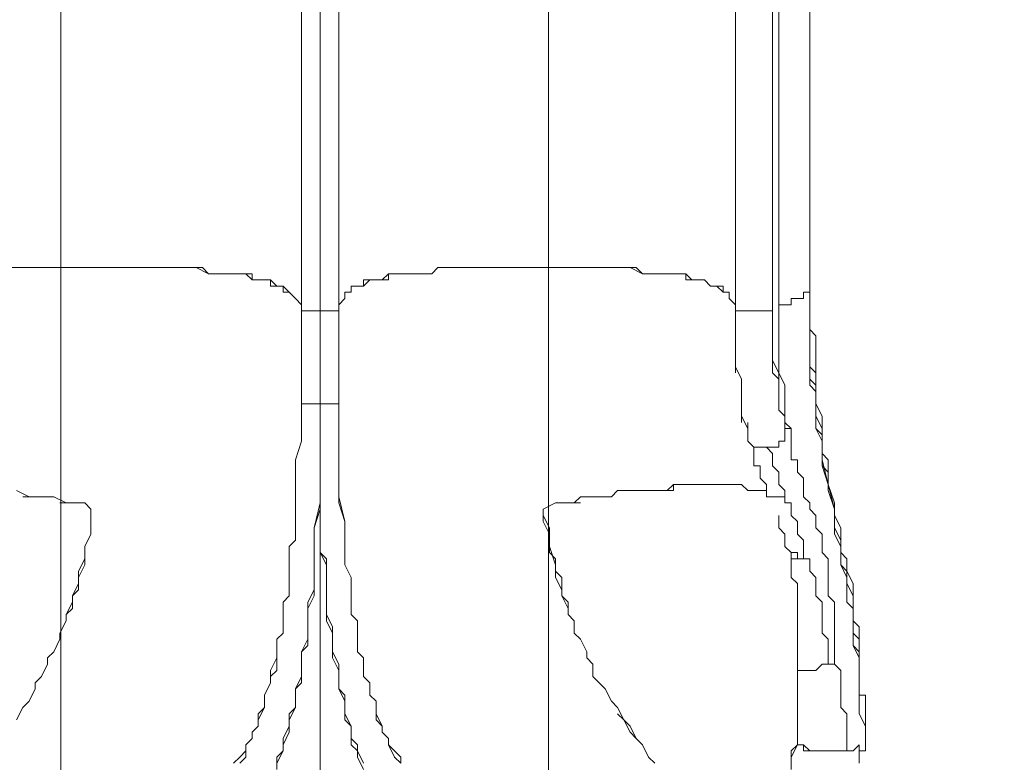
# Model space of a CAD drawing. Units: millimetres. Extents: x -3665 to 11638, y -10984 to 794.
# Drawn here: x 2002 to 3011, y -8716 to -7955 of the extents above; entities that cross this region are included whole.
import ezdxf

# ---------------------------------------------------------------- set-up
doc = ezdxf.new("R2010")
doc.units = ezdxf.units.MM
doc.header["$MEASUREMENT"] = 0
doc.layers.add('Layer 6', color=7, linetype='Continuous', lineweight=0)

# ---------------------------------------------------------------- blocks, each defined once
blk = doc.blocks.new('Block_7')
at = {"layer": 'Layer 6', "color": 253, "lineweight": 9}
for p, q in [((2044.4, -4707.5), (2044.4, -9722.8)), ((2544.4, -9722.8), (2544.4, -6903.3))]:
    blk.add_line(p, q, dxfattribs=at)

msp = doc.modelspace()

# ---------------------------------------------------------------- linework, layer by layer
at = {"layer": 'Layer 6', "color": 7, "lineweight": 9}
for p, q in [((2812, -7846.8), (2812, -8227.8)), ((2291.3, -7891.2), (2291.3, -8253.2)), ((2291.3, -7891.2), (2291.3, -8253.2)), ((2329.4, -7891.2), (2329.4, -8253.2)), ((2329.4, -7891.2), (2329.4, -8253.2)), ((2735.8, -7891.2), (2735.8, -8253.2)), ((2735.8, -7891.2), (2735.8, -8253.2)), ((2310.3, -7903.9), (2310.3, -8253.2)), ((2310.3, -7903.9), (2310.3, -8253.2)), ((2812, -7961.1), (2812, -7980.1)), ((2812, -7961.1), (2812, -7961.1)), ((2812, -7980.1), (2812, -7980.1)), ((2812, -7992.8), (2812, -8011.9)), ((2812, -8043.6), (2812, -8043.6)), ((2812, -8088.1), (2812, -8088.1)), ((2812, -8119.8), (2812, -8119.8)), ((2037.3, -8208.7), (2037.3, -8208.7)), ((2583.4, -8208.7), (2583.4, -8208.7)), ((2735.8, -8208.7), (2735.8, -8208.7)), ((2773.9, -8215.1), (2773.9, -8215.1)), ((2812, -8234.1), (2812, -8234.1)), ((2812, -8234.1), (2812, -8234.1)), ((2812, -8234.1), (2812, -8234.1)), ((2310.3, -8253.2), (2310.3, -8348.4)), ((2310.3, -8253.2), (2310.3, -8348.4)), ((2735.8, -8253.2), (2735.8, -8253.2)), ((2767.5, -8253.2), (2767.5, -8253.2)), ((2773.9, -8246.8), (2773.9, -8246.8)), ((2780.2, -8246.8), (2780.2, -8246.8)), ((2780.2, -8246.8), (2780.2, -8246.8)), ((2735.8, -8278.6), (2735.8, -8284.9)), ((2735.8, -8291.3), (2735.8, -8297.6)), ((2735.8, -8310.3), (2735.8, -8316.7)), ((2310.3, -8348.4), (2310.3, -8843.7)), ((2310.3, -8348.4), (2310.3, -8843.7)), ((2786.6, -8373.8), (2786.6, -8373.8)), ((2786.6, -8380.2), (2786.6, -8380.2)), ((2748.5, -8386.5), (2748.5, -8386.5)), ((2754.8, -8392.9), (2754.8, -8392.9)), ((2767.5, -8392.9), (2761.2, -8392.9)), ((2767.5, -8392.9), (2767.5, -8392.9)), ((2729.4, -8431), (2729.4, -8431)), ((2615.1, -8437.3), (2627.8, -8437.3)), ((2615.1, -8437.3), (2615.1, -8437.3)), ((2634.2, -8437.3), (2634.2, -8437.3)), ((2767.5, -8437.3), (2767.5, -8443.7)), ((2773.9, -8443.7), (2773.9, -8443.7)), ((2792.9, -8500.8), (2792.9, -8500.8)), ((2304, -8545.3), (2304, -8545.3)), ((2856.4, -8583.4), (2856.4, -8589.7)), ((2265.9, -8596.1), (2265.9, -8596.1)), ((2037.3, -8602.4), (2037.3, -8602.4)), ((2583.4, -8602.4), (2583.4, -8608.8)), ((2583.4, -8602.4), (2583.4, -8602.4)), ((2862.8, -8602.4), (2862.8, -8602.4)), ((2030.9, -8608.8), (2030.9, -8608.8)), ((2583.4, -8608.8), (2583.4, -8608.8)), ((2831, -8615.1), (2831, -8615.1)), ((2837.4, -8615.1), (2837.4, -8615.1)), ((2799.3, -8621.5), (2799.3, -8621.5)), ((2024.6, -8627.8), (2024.6, -8627.8)), ((2596.1, -8634.2), (2596.1, -8634.2)), ((2862.8, -8627.8), (2862.8, -8627.8)), ((2862.8, -8627.8), (2862.8, -8627.8)), ((2018.2, -8640.5), (2018.2, -8640.5)), ((2602.4, -8640.5), (2602.4, -8640.5)), ((2335.7, -8653.2), (2335.7, -8653.2)), ((2005.5, -8659.6), (2005.5, -8659.6)), ((2284.9, -8659.6), (2284.9, -8659.6)), ((2615.1, -8659.6), (2615.1, -8659.6)), ((2246.8, -8678.6), (2246.8, -8678.6)), ((2373.8, -8678.6), (2373.8, -8678.6)), ((2862.8, -8697.7), (2862.8, -8704)), ((2850.1, -8704), (2850.1, -8704))]:
    msp.add_line(p, q, dxfattribs=at)
for points in [[(2812, -8132.5), (2812, -8113.5), (2812, -8094.4), (2812, -8075.4), (2812, -8056.3), (2812, -8043.6), (2812, -8024.6), (2812, -8005.5), (2812, -7986.5), (2812, -7967.4), (2812, -7948.4), (2812, -7935.7), (2812, -7916.6), (2812, -7910.3), (2812, -7897.6), (2812, -7878.5), (2812, -7865.8), (2812, -7846.8)], [(2773.9, -8246.8), (2773.9, -8253.2), (2773.9, -7891.2), (2773.9, -8253.2)], [(2773.9, -7948.4), (2773.9, -7961.1), (2773.9, -7973.8), (2773.9, -7980.1), (2773.9, -7992.8), (2773.9, -8005.5), (2773.9, -8018.2), (2773.9, -8024.6), (2773.9, -8037.3), (2773.9, -8050), (2773.9, -8062.7), (2773.9, -8075.4), (2773.9, -8081.7), (2773.9, -8094.4), (2773.9, -8107.1), (2773.9, -8119.8), (2773.9, -8132.5), (2773.9, -8145.2), (2773.9, -8151.6), (2773.9, -8164.3), (2773.9, -8177), (2773.9, -8189.7), (2773.9, -8202.4), (2773.9, -8215.1), (2773.9, -8227.8), (2773.9, -8246.8), (2773.9, -8227.8), (2773.9, -8215.1), (2773.9, -8202.4), (2773.9, -8189.7), (2773.9, -8177), (2773.9, -8164.3), (2773.9, -8151.6), (2773.9, -8145.2), (2773.9, -8132.5), (2773.9, -8119.8), (2773.9, -8107.1), (2773.9, -8094.4), (2773.9, -8081.7), (2773.9, -8075.4), (2773.9, -8062.7), (2773.9, -8050), (2773.9, -8037.3), (2773.9, -8024.6), (2773.9, -8018.2), (2773.9, -8005.5), (2773.9, -7992.8), (2773.9, -7980.1), (2773.9, -7973.8), (2773.9, -7961.1), (2773.9, -7948.4)], [(2780.2, -7942), (2780.2, -7954.7), (2780.2, -7967.4), (2780.2, -7980.1), (2780.2, -7986.5), (2780.2, -7999.2), (2780.2, -8011.9), (2780.2, -8024.6), (2780.2, -8030.9), (2780.2, -8043.6), (2780.2, -8056.3), (2780.2, -8069), (2780.2, -8081.7), (2780.2, -8088.1), (2780.2, -8100.8), (2780.2, -8113.5), (2780.2, -8126.2), (2780.2, -8138.9), (2780.2, -8151.6), (2780.2, -8164.3), (2780.2, -8177), (2780.2, -8183.3), (2780.2, -8196), (2780.2, -8208.7), (2780.2, -8221.4), (2780.2, -8246.8)], [(2780.2, -8246.8), (2780.2, -8221.4), (2780.2, -8208.7), (2780.2, -8196), (2780.2, -8183.3), (2780.2, -8177), (2780.2, -8164.3), (2780.2, -8151.6), (2780.2, -8138.9), (2780.2, -8126.2), (2780.2, -8113.5), (2780.2, -8100.8), (2780.2, -8088.1), (2780.2, -8081.7), (2780.2, -8069), (2780.2, -8056.3), (2780.2, -8043.6), (2780.2, -8030.9), (2780.2, -8024.6), (2780.2, -8011.9), (2780.2, -7999.2), (2780.2, -7986.5), (2780.2, -7980.1), (2780.2, -7967.4), (2780.2, -7954.7), (2780.2, -7942)], [(2812, -7942), (2812, -7954.7), (2812, -7967.4), (2812, -7980.1), (2812, -7999.2), (2812, -8011.9), (2812, -8024.6), (2812, -8037.3), (2812, -8056.3), (2812, -8069)], [(2812, -7961.1), (2812, -7948.4)], [(2812, -8030.9), (2812, -8018.2), (2812, -8005.5), (2812, -7992.8), (2812, -7980.1)], [(2812, -8030.9), (2812, -8050), (2812, -8069), (2812, -8088.1), (2812, -8107.1)], [(2812, -8119.8), (2812, -8100.8), (2812, -8081.7), (2812, -8062.7), (2812, -8043.6)], [(2812, -8088.1), (2812, -8107.1), (2812, -8126.2), (2812, -8138.9), (2812, -8157.9), (2812, -8177), (2812, -8196), (2812, -8215.1), (2812, -8234.1)], [(2812, -8119.8), (2812, -8132.5), (2812, -8145.2), (2812, -8151.6), (2812, -8164.3)], [(2812, -8234.1), (2812, -8221.4), (2812, -8202.4), (2812, -8189.7), (2812, -8177), (2812, -8164.3), (2812, -8151.6), (2812, -8138.9), (2812, -8126.2)], [(2812, -8183.3), (2812, -8196), (2812, -8215.1)], [(2221.4, -8716.7), (2227.8, -8710.4), (2234.1, -8704), (2234.1, -8697.7), (2240.5, -8691.3), (2240.5, -8685), (2246.8, -8678.6), (2246.8, -8665.9), (2253.2, -8659.6), (2253.2, -8653.2), (2253.2, -8646.9), (2259.5, -8634.2), (2259.5, -8627.8), (2259.5, -8621.5), (2265.9, -8608.8), (2265.9, -8602.4), (2265.9, -8589.7), (2272.2, -8583.4), (2272.2, -8570.7), (2272.2, -8564.3), (2272.2, -8551.6), (2278.6, -8545.3), (2278.6, -8532.6), (2278.6, -8526.2), (2278.6, -8513.5), (2278.6, -8507.2), (2278.6, -8494.5), (2284.9, -8488.1), (2284.9, -8475.4), (2284.9, -8469.1), (2284.9, -8443.7), (2284.9, -8424.6), (2284.9, -8405.6), (2291.3, -8386.5), (2291.3, -8367.5), (2291.3, -8348.4), (2291.3, -8342.1), (2291.3, -8335.7), (2291.3, -8323), (2291.3, -8310.3), (2291.3, -8304), (2291.3, -8297.6), (2291.3, -8278.6), (2291.3, -8253.2), (2291.3, -8246.8), (2284.9, -8240.5), (2278.6, -8234.1), (2272.2, -8227.8), (2265.9, -8227.8), (2259.5, -8221.4), (2253.2, -8221.4), (2246.8, -8221.4), (2240.5, -8221.4), (2240.5, -8215.1), (2234.1, -8215.1), (2227.8, -8215.1), (2221.4, -8215.1), (2215.1, -8215.1), (2208.7, -8215.1), (2202.4, -8215.1), (2196, -8215.1), (2189.7, -8208.7), (2177, -8208.7), (2170.6, -8208.7), (2164.3, -8208.7), (2157.9, -8208.7), (2151.6, -8208.7), (2138.9, -8208.7), (2132.5, -8208.7), (2119.8, -8208.7), (2107.1, -8208.7), (2100.8, -8208.7), (2094.4, -8208.7), (2088.1, -8208.7), (2081.7, -8208.7), (2069, -8208.7), (2062.7, -8208.7), (2050, -8208.7), (2043.6, -8208.7), (2030.9, -8208.7), (2024.6, -8208.7), (2011.9, -8208.7), (2005.5, -8208.7), (1992.8, -8208.7)], [(1999.2, -8208.7), (2005.5, -8208.7), (2018.2, -8208.7), (2024.6, -8208.7), (2037.3, -8208.7), (2043.6, -8208.7), (2056.3, -8208.7), (2069, -8208.7), (2075.4, -8208.7), (2088.1, -8208.7), (2094.4, -8208.7), (2107.1, -8208.7), (2113.5, -8208.7), (2126.2, -8208.7), (2132.5, -8208.7), (2145.2, -8208.7), (2157.9, -8208.7), (2164.3, -8208.7), (2177, -8208.7), (2183.3, -8208.7), (2196, -8215.1), (2202.4, -8215.1), (2208.7, -8215.1), (2215.1, -8215.1), (2221.4, -8215.1), (2227.8, -8215.1), (2234.1, -8215.1), (2240.5, -8221.4), (2246.8, -8221.4), (2253.2, -8221.4), (2259.5, -8221.4), (2259.5, -8227.8), (2265.9, -8227.8), (2272.2, -8227.8), (2272.2, -8234.1), (2278.6, -8234.1), (2284.9, -8240.5), (2291.3, -8246.8), (2291.3, -8253.2)], [(2735.8, -8253.2), (2735.8, -8246.8), (2729.4, -8240.5), (2729.4, -8234.1), (2723.1, -8234.1), (2723.1, -8227.8), (2716.7, -8227.8), (2710.4, -8227.8), (2704, -8221.4), (2697.7, -8221.4), (2691.3, -8221.4), (2685, -8215.1), (2678.6, -8215.1), (2672.3, -8215.1), (2665.9, -8215.1), (2659.6, -8215.1), (2653.2, -8215.1), (2646.9, -8215.1), (2640.5, -8215.1), (2634.2, -8208.7), (2627.8, -8208.7), (2615.1, -8208.7), (2608.8, -8208.7), (2596.1, -8208.7), (2589.7, -8208.7), (2577, -8208.7), (2570.7, -8208.7), (2558, -8208.7), (2545.3, -8208.7), (2538.9, -8208.7), (2526.2, -8208.7), (2519.9, -8208.7), (2507.2, -8208.7), (2500.8, -8208.7), (2488.1, -8208.7), (2475.4, -8208.7), (2469.1, -8208.7), (2456.4, -8208.7), (2450, -8208.7), (2443.7, -8208.7), (2437.3, -8208.7), (2431, -8208.7), (2424.6, -8215.1), (2418.3, -8215.1), (2411.9, -8215.1), (2405.6, -8215.1), (2399.2, -8215.1), (2392.9, -8215.1), (2386.5, -8215.1), (2380.2, -8215.1), (2373.8, -8221.4), (2367.5, -8221.4), (2361.1, -8221.4), (2354.8, -8221.4), (2354.8, -8227.8), (2348.4, -8227.8), (2342.1, -8227.8), (2342.1, -8234.1), (2335.7, -8234.1), (2335.7, -8240.5), (2329.4, -8246.8), (2329.4, -8253.2), (2329.4, -8278.6), (2329.4, -8297.6), (2329.4, -8304), (2329.4, -8310.3), (2329.4, -8323), (2329.4, -8335.7), (2329.4, -8342.1), (2329.4, -8348.4), (2329.4, -8367.5), (2329.4, -8386.5), (2329.4, -8405.6), (2329.4, -8424.6), (2329.4, -8443.7), (2335.7, -8469.1), (2335.7, -8475.4), (2335.7, -8488.1), (2335.7, -8494.5), (2335.7, -8507.2), (2335.7, -8513.5), (2342.1, -8526.2), (2342.1, -8532.6), (2342.1, -8545.3), (2342.1, -8551.6), (2342.1, -8564.3), (2348.4, -8570.7), (2348.4, -8583.4), (2348.4, -8589.7), (2348.4, -8602.4), (2354.8, -8608.8), (2354.8, -8621.5), (2354.8, -8627.8), (2361.1, -8634.2), (2361.1, -8646.9), (2367.5, -8653.2), (2367.5, -8659.6), (2367.5, -8665.9), (2373.8, -8678.6), (2373.8, -8685), (2380.2, -8691.3), (2380.2, -8697.7), (2386.5, -8704), (2392.9, -8710.4), (2392.9, -8716.7)], [(2329.4, -8253.2), (2329.4, -8246.8), (2335.7, -8240.5), (2335.7, -8234.1), (2342.1, -8234.1), (2342.1, -8227.8), (2348.4, -8227.8), (2354.8, -8227.8), (2361.1, -8221.4), (2367.5, -8221.4), (2373.8, -8221.4), (2380.2, -8221.4), (2380.2, -8215.1), (2386.5, -8215.1), (2392.9, -8215.1), (2399.2, -8215.1), (2405.6, -8215.1), (2411.9, -8215.1), (2418.3, -8215.1), (2424.6, -8215.1), (2431, -8208.7), (2443.7, -8208.7), (2456.4, -8208.7), (2462.7, -8208.7), (2475.4, -8208.7), (2481.8, -8208.7), (2494.5, -8208.7), (2500.8, -8208.7), (2513.5, -8208.7), (2519.9, -8208.7), (2532.6, -8208.7), (2538.9, -8208.7), (2551.6, -8208.7), (2564.3, -8208.7), (2570.7, -8208.7), (2583.4, -8208.7), (2589.7, -8208.7), (2602.4, -8208.7), (2608.8, -8208.7), (2621.5, -8208.7), (2627.8, -8208.7), (2640.5, -8215.1), (2646.9, -8215.1), (2653.2, -8215.1), (2659.6, -8215.1), (2665.9, -8215.1), (2672.3, -8215.1), (2678.6, -8215.1), (2685, -8215.1), (2685, -8221.4), (2691.3, -8221.4), (2697.7, -8221.4), (2704, -8221.4), (2710.4, -8227.8), (2716.7, -8227.8), (2723.1, -8234.1), (2729.4, -8234.1), (2729.4, -8240.5), (2735.8, -8246.8), (2735.8, -8253.2)], [(2812, -8227.8), (2812, -8234.1), (2812, -8240.5), (2812, -8246.8), (2812, -8253.2), (2812, -8259.5), (2812, -8272.2), (2818.3, -8278.6), (2818.3, -8284.9), (2818.3, -8291.3), (2818.3, -8297.6), (2818.3, -8304), (2818.3, -8310.3), (2818.3, -8316.7), (2818.3, -8323), (2818.3, -8329.4), (2818.3, -8335.7), (2818.3, -8348.4), (2824.7, -8361.1), (2824.7, -8373.8), (2824.7, -8386.5), (2824.7, -8399.2), (2831, -8405.6), (2831, -8431), (2837.4, -8450), (2837.4, -8462.7), (2843.7, -8475.4), (2843.7, -8488.1), (2843.7, -8500.8), (2850.1, -8507.2), (2850.1, -8519.9), (2856.4, -8532.6), (2856.4, -8545.3), (2856.4, -8551.6), (2856.4, -8558), (2856.4, -8564.3), (2856.4, -8570.7), (2862.8, -8577), (2862.8, -8583.4), (2862.8, -8589.7), (2862.8, -8596.1), (2862.8, -8602.4), (2862.8, -8608.8), (2862.8, -8615.1), (2862.8, -8621.5)], [(2780.2, -8246.8), (2786.6, -8246.8), (2792.9, -8246.8), (2792.9, -8240.5), (2799.3, -8240.5), (2805.6, -8240.5), (2805.6, -8234.1), (2812, -8234.1)], [(2805.6, -8240.5), (2799.3, -8240.5), (2792.9, -8240.5), (2792.9, -8246.8), (2786.6, -8246.8), (2780.2, -8246.8)], [(2862.8, -8602.4), (2856.4, -8596.1), (2856.4, -8589.7), (2856.4, -8583.4), (2856.4, -8577), (2856.4, -8570.7), (2856.4, -8564.3), (2856.4, -8558), (2850.1, -8551.6), (2850.1, -8538.9), (2850.1, -8526.2), (2843.7, -8513.5), (2843.7, -8507.2), (2843.7, -8500.8), (2843.7, -8494.5), (2837.4, -8481.8), (2837.4, -8469.1), (2837.4, -8456.4), (2831, -8437.3), (2831, -8424.6), (2831, -8418.3), (2824.7, -8411.9), (2824.7, -8405.6), (2824.7, -8392.9), (2824.7, -8380.2), (2818.3, -8373.8), (2818.3, -8361.1), (2818.3, -8348.4), (2818.3, -8335.7), (2812, -8329.4), (2812, -8316.7), (2812, -8304), (2812, -8297.6), (2812, -8291.3), (2812, -8284.9), (2812, -8278.6), (2812, -8272.2), (2812, -8265.9), (2812, -8259.5), (2812, -8253.2), (2812, -8246.8), (2812, -8240.5), (2812, -8234.1)], [(2812, -8234.1), (2812, -8240.5), (2812, -8246.8), (2812, -8253.2), (2812, -8265.9), (2812, -8272.2), (2812, -8278.6), (2812, -8284.9), (2812, -8291.3), (2812, -8297.6), (2812, -8304), (2812, -8310.3), (2818.3, -8316.7), (2818.3, -8323), (2818.3, -8329.4), (2818.3, -8335.7), (2818.3, -8342.1), (2818.3, -8348.4), (2818.3, -8361.1), (2824.7, -8373.8), (2824.7, -8386.5), (2824.7, -8399.2), (2824.7, -8405.6), (2831, -8431), (2837.4, -8450), (2837.4, -8462.7), (2837.4, -8475.4), (2843.7, -8488.1), (2843.7, -8500.8), (2843.7, -8513.5), (2850.1, -8519.9), (2850.1, -8532.6), (2856.4, -8545.3), (2856.4, -8551.6), (2856.4, -8558), (2856.4, -8564.3), (2856.4, -8570.7), (2856.4, -8577), (2856.4, -8583.4), (2862.8, -8589.7), (2862.8, -8596.1), (2862.8, -8602.4), (2862.8, -8608.8), (2862.8, -8615.1), (2862.8, -8627.8), (2862.8, -8621.5), (2862.8, -8615.1), (2862.8, -8608.8), (2856.4, -8596.1), (2856.4, -8589.7), (2856.4, -8583.4), (2856.4, -8577), (2856.4, -8570.7), (2856.4, -8564.3), (2856.4, -8558), (2850.1, -8551.6), (2850.1, -8545.3), (2850.1, -8532.6), (2850.1, -8526.2), (2843.7, -8513.5), (2843.7, -8500.8), (2843.7, -8488.1), (2837.4, -8475.4), (2837.4, -8462.7), (2837.4, -8456.4), (2831, -8431), (2824.7, -8411.9), (2824.7, -8399.2), (2824.7, -8386.5), (2818.3, -8373.8), (2818.3, -8361.1), (2818.3, -8354.8), (2818.3, -8342.1), (2818.3, -8335.7), (2818.3, -8329.4), (2812, -8323), (2812, -8316.7), (2812, -8310.3), (2812, -8304), (2812, -8297.6), (2812, -8291.3), (2812, -8284.9), (2812, -8278.6), (2812, -8272.2), (2812, -8265.9), (2812, -8259.5), (2812, -8253.2), (2812, -8240.5), (2812, -8234.1)], [(2812, -8291.3), (2812, -8284.9), (2812, -8278.6), (2812, -8272.2), (2812, -8265.9), (2812, -8253.2), (2812, -8246.8), (2812, -8240.5), (2812, -8234.1)], [(2291.3, -8253.2), (2291.3, -8253.2), (2297.6, -8253.2), (2304, -8253.2), (2310.3, -8253.2)], [(2291.3, -8253.2), (2291.3, -8278.6), (2291.3, -8297.6), (2291.3, -8323), (2291.3, -8348.4), (2297.6, -8348.4), (2304, -8348.4), (2310.3, -8348.4)], [(2297.6, -8253.2), (2297.6, -8253.2), (2291.3, -8253.2)], [(2354.8, -8716.7), (2348.4, -8704), (2348.4, -8697.7), (2342.1, -8691.3), (2342.1, -8678.6), (2335.7, -8672.3), (2335.7, -8659.6), (2335.7, -8653.2), (2329.4, -8640.5), (2329.4, -8634.2), (2329.4, -8621.5), (2329.4, -8615.1), (2323, -8602.4), (2323, -8596.1), (2323, -8583.4), (2323, -8577), (2316.7, -8564.3), (2316.7, -8558), (2316.7, -8545.3), (2316.7, -8532.6), (2316.7, -8526.2), (2316.7, -8513.5), (2310.3, -8500.8), (2310.3, -8494.5), (2310.3, -8481.8), (2310.3, -8475.4), (2310.3, -8450), (2310.3, -8431), (2310.3, -8411.9), (2310.3, -8392.9), (2310.3, -8348.4), (2316.7, -8348.4), (2323, -8348.4), (2329.4, -8348.4), (2329.4, -8323), (2329.4, -8297.6), (2329.4, -8278.6), (2329.4, -8253.2)], [(2310.3, -8253.2), (2310.3, -8253.2), (2316.7, -8253.2), (2323, -8253.2), (2329.4, -8253.2)], [(2329.4, -8253.2), (2329.4, -8253.2), (2323, -8253.2), (2316.7, -8253.2)], [(2735.8, -8253.2), (2735.8, -8272.2), (2735.8, -8278.6), (2735.8, -8284.9), (2735.8, -8297.6), (2735.8, -8304), (2735.8, -8310.3), (2742.1, -8323), (2742.1, -8329.4), (2742.1, -8335.7), (2742.1, -8348.4), (2742.1, -8354.8), (2742.1, -8361.1), (2748.5, -8373.8), (2748.5, -8380.2), (2748.5, -8386.5), (2754.8, -8392.9), (2761.2, -8392.9), (2767.5, -8392.9), (2773.9, -8392.9), (2780.2, -8392.9), (2780.2, -8386.5), (2786.6, -8386.5), (2786.6, -8380.2), (2786.6, -8373.8), (2786.6, -8361.1), (2780.2, -8354.8), (2780.2, -8348.4), (2780.2, -8342.1), (2780.2, -8329.4), (2780.2, -8323), (2773.9, -8316.7), (2773.9, -8310.3), (2773.9, -8297.6), (2773.9, -8291.3), (2773.9, -8284.9), (2773.9, -8272.2), (2773.9, -8265.9), (2773.9, -8246.8), (2773.9, -8253.2), (2767.5, -8253.2)], [(2735.8, -8253.2), (2735.8, -8253.2), (2742.1, -8253.2), (2748.5, -8253.2), (2754.8, -8253.2), (2761.2, -8253.2), (2767.5, -8253.2), (2773.9, -8253.2)], [(2773.9, -8246.8), (2773.9, -8265.9), (2773.9, -8272.2), (2773.9, -8284.9), (2773.9, -8291.3), (2773.9, -8297.6), (2773.9, -8310.3), (2773.9, -8316.7), (2780.2, -8323), (2780.2, -8329.4), (2780.2, -8342.1), (2780.2, -8348.4), (2780.2, -8354.8), (2786.6, -8361.1), (2786.6, -8373.8), (2786.6, -8380.2)], [(2780.2, -8246.8), (2780.2, -8265.9), (2780.2, -8278.6), (2780.2, -8284.9), (2780.2, -8297.6), (2780.2, -8304), (2780.2, -8310.3), (2780.2, -8316.7), (2786.6, -8329.4), (2786.6, -8335.7), (2786.6, -8342.1), (2786.6, -8348.4), (2786.6, -8361.1), (2786.6, -8367.5), (2792.9, -8373.8), (2786.6, -8373.8), (2786.6, -8380.2), (2786.6, -8373.8), (2786.6, -8361.1), (2780.2, -8354.8), (2780.2, -8348.4), (2780.2, -8342.1), (2780.2, -8329.4), (2780.2, -8323), (2780.2, -8316.7), (2773.9, -8304), (2773.9, -8297.6), (2773.9, -8291.3), (2773.9, -8284.9), (2773.9, -8272.2), (2773.9, -8265.9), (2773.9, -8246.8), (2773.9, -8265.9), (2773.9, -8272.2), (2773.9, -8284.9), (2773.9, -8291.3), (2773.9, -8297.6), (2773.9, -8304), (2780.2, -8316.7), (2780.2, -8323), (2780.2, -8329.4), (2780.2, -8342.1), (2780.2, -8348.4), (2780.2, -8354.8), (2786.6, -8361.1), (2786.6, -8373.8), (2786.6, -8380.2)], [(2735.8, -8278.6), (2735.8, -8265.9), (2735.8, -8259.5)], [(2812, -8259.5), (2812, -8265.9), (2812, -8278.6), (2812, -8284.9), (2812, -8297.6), (2812, -8304), (2812, -8310.3), (2812, -8323), (2818.3, -8329.4)], [(2742.1, -8348.4), (2742.1, -8335.7), (2742.1, -8329.4)], [(2310.3, -8348.4), (2310.3, -8348.4), (2304, -8348.4), (2297.6, -8348.4), (2291.3, -8348.4), (2291.3, -8367.5), (2291.3, -8386.5), (2284.9, -8405.6), (2284.9, -8424.6), (2284.9, -8450), (2284.9, -8469.1), (2284.9, -8475.4), (2284.9, -8488.1), (2278.6, -8494.5), (2278.6, -8507.2), (2278.6, -8513.5), (2278.6, -8526.2), (2278.6, -8532.6), (2278.6, -8545.3), (2272.2, -8551.6), (2272.2, -8564.3), (2272.2, -8570.7), (2272.2, -8583.4), (2265.9, -8589.7), (2265.9, -8602.4), (2265.9, -8608.8), (2265.9, -8621.5), (2259.5, -8627.8), (2259.5, -8634.2), (2253.2, -8646.9), (2253.2, -8653.2), (2253.2, -8659.6), (2246.8, -8672.3), (2246.8, -8678.6), (2240.5, -8685), (2240.5, -8691.3), (2234.1, -8697.7), (2234.1, -8710.4), (2227.8, -8716.7)], [(2310.3, -8348.4), (2310.3, -8361.1), (2310.3, -8373.8), (2310.3, -8392.9), (2310.3, -8411.9), (2310.3, -8437.3), (2310.3, -8456.4), (2304, -8475.4), (2304, -8488.1), (2304, -8500.8), (2304, -8507.2), (2304, -8519.9), (2304, -8532.6), (2304, -8538.9), (2297.6, -8551.6), (2297.6, -8558), (2297.6, -8570.7), (2297.6, -8583.4), (2297.6, -8589.7), (2291.3, -8602.4), (2291.3, -8608.8), (2291.3, -8621.5), (2291.3, -8627.8), (2284.9, -8640.5), (2284.9, -8646.9), (2284.9, -8659.6), (2278.6, -8665.9), (2278.6, -8678.6), (2278.6, -8685), (2272.2, -8697.7), (2272.2, -8704), (2265.9, -8710.4), (2265.9, -8723.1)], [(2265.9, -8716.7), (2272.2, -8704), (2272.2, -8697.7), (2272.2, -8691.3), (2278.6, -8678.6), (2278.6, -8672.3), (2284.9, -8659.6), (2284.9, -8653.2), (2284.9, -8640.5), (2291.3, -8634.2), (2291.3, -8621.5), (2291.3, -8615.1), (2291.3, -8602.4), (2297.6, -8596.1), (2297.6, -8583.4), (2297.6, -8577), (2297.6, -8564.3), (2297.6, -8558), (2304, -8545.3), (2304, -8532.6), (2304, -8526.2), (2304, -8513.5), (2304, -8500.8), (2304, -8494.5), (2304, -8481.8), (2304, -8475.4), (2310.3, -8450), (2310.3, -8431), (2310.3, -8411.9), (2310.3, -8392.9), (2310.3, -8348.4)], [(2354.8, -8723.1), (2348.4, -8710.4), (2348.4, -8704), (2342.1, -8697.7), (2342.1, -8685), (2342.1, -8678.6), (2335.7, -8665.9), (2335.7, -8659.6), (2335.7, -8646.9), (2329.4, -8640.5), (2329.4, -8627.8), (2329.4, -8621.5), (2323, -8608.8), (2323, -8602.4), (2323, -8589.7), (2323, -8583.4), (2316.7, -8570.7), (2316.7, -8558), (2316.7, -8551.6), (2316.7, -8538.9), (2316.7, -8532.6), (2316.7, -8519.9), (2316.7, -8507.2), (2310.3, -8500.8), (2310.3, -8488.1), (2310.3, -8475.4), (2310.3, -8456.4), (2310.3, -8437.3), (2310.3, -8411.9), (2310.3, -8392.9), (2310.3, -8373.8), (2310.3, -8361.1), (2310.3, -8348.4)], [(2310.3, -8348.4), (2310.3, -8348.4), (2316.7, -8348.4), (2323, -8348.4), (2329.4, -8348.4), (2329.4, -8367.5), (2329.4, -8386.5), (2329.4, -8405.6), (2329.4, -8424.6), (2329.4, -8450), (2335.7, -8469.1), (2335.7, -8475.4), (2335.7, -8488.1), (2335.7, -8494.5), (2335.7, -8507.2), (2335.7, -8513.5), (2342.1, -8526.2), (2342.1, -8532.6), (2342.1, -8545.3), (2342.1, -8551.6), (2342.1, -8564.3), (2348.4, -8570.7), (2348.4, -8583.4), (2348.4, -8589.7), (2348.4, -8602.4), (2354.8, -8608.8), (2354.8, -8621.5), (2354.8, -8627.8), (2361.1, -8634.2), (2361.1, -8646.9), (2367.5, -8653.2), (2367.5, -8659.6), (2367.5, -8672.3), (2373.8, -8678.6), (2373.8, -8685), (2380.2, -8691.3), (2380.2, -8697.7), (2386.5, -8710.4), (2392.9, -8716.7)], [(2742.1, -8348.4), (2742.1, -8361.1), (2742.1, -8367.5)], [(2748.5, -8367.5), (2748.5, -8373.8), (2748.5, -8380.2)], [(2805.6, -8507.2), (2812, -8507.2), (2812, -8513.5), (2812, -8519.9), (2818.3, -8526.2), (2818.3, -8532.6), (2818.3, -8538.9), (2818.3, -8545.3), (2824.7, -8551.6), (2824.7, -8558), (2824.7, -8564.3), (2824.7, -8570.7), (2824.7, -8583.4), (2831, -8589.7), (2831, -8596.1), (2831, -8608.8), (2831, -8615.1), (2837.4, -8615.1), (2837.4, -8602.4), (2837.4, -8596.1), (2837.4, -8583.4), (2837.4, -8577), (2837.4, -8570.7), (2837.4, -8558), (2837.4, -8551.6), (2831, -8545.3), (2831, -8532.6), (2831, -8526.2), (2831, -8519.9), (2831, -8513.5), (2831, -8507.2), (2824.7, -8500.8), (2824.7, -8494.5), (2824.7, -8488.1), (2824.7, -8481.8), (2818.3, -8475.4), (2818.3, -8469.1), (2818.3, -8462.7), (2812, -8456.4), (2812, -8450), (2805.6, -8443.7), (2805.6, -8437.3), (2805.6, -8424.6), (2799.3, -8418.3), (2799.3, -8411.9), (2799.3, -8405.6), (2792.9, -8405.6), (2792.9, -8399.2), (2792.9, -8392.9), (2792.9, -8386.5), (2792.9, -8380.2), (2792.9, -8373.8), (2786.6, -8373.8), (2786.6, -8380.2), (2786.6, -8386.5), (2780.2, -8386.5), (2780.2, -8392.9), (2773.9, -8392.9), (2767.5, -8392.9), (2773.9, -8399.2), (2773.9, -8405.6), (2773.9, -8411.9), (2780.2, -8418.3), (2780.2, -8424.6), (2780.2, -8431), (2786.6, -8437.3), (2786.6, -8443.7), (2786.6, -8450), (2792.9, -8450), (2792.9, -8456.4), (2792.9, -8462.7), (2799.3, -8469.1), (2799.3, -8475.4), (2799.3, -8481.8), (2805.6, -8488.1), (2805.6, -8494.5), (2805.6, -8500.8), (2805.6, -8507.2)], [(2767.5, -8443.7), (2767.5, -8437.3), (2767.5, -8431), (2761.2, -8424.6), (2761.2, -8418.3), (2761.2, -8411.9), (2754.8, -8411.9), (2754.8, -8399.2), (2754.8, -8392.9), (2748.5, -8386.5)], [(2748.5, -8386.5), (2754.8, -8392.9), (2754.8, -8405.6), (2754.8, -8411.9), (2761.2, -8411.9), (2761.2, -8418.3), (2761.2, -8424.6), (2767.5, -8431), (2767.5, -8437.3), (2767.5, -8443.7)], [(2627.8, -8437.3), (2634.2, -8437.3), (2646.9, -8437.3), (2653.2, -8437.3), (2659.6, -8437.3), (2665.9, -8437.3), (2672.3, -8431), (2678.6, -8431), (2685, -8431), (2691.3, -8431), (2697.7, -8431), (2704, -8431), (2710.4, -8431), (2716.7, -8431), (2723.1, -8431), (2729.4, -8431), (2735.8, -8431), (2742.1, -8431)], [(2697.7, -8431), (2697.7, -8431), (2691.3, -8431), (2685, -8431), (2678.6, -8431), (2672.3, -8431), (2672.3, -8437.3), (2665.9, -8437.3)], [(2761.2, -8437.3), (2754.8, -8437.3), (2748.5, -8437.3), (2742.1, -8431)], [(1999.2, -8437.3), (2011.9, -8443.7), (2018.2, -8443.7), (2030.9, -8443.7), (2037.3, -8443.7), (2050, -8450), (2056.3, -8450), (2069, -8450), (2075.4, -8456.4), (2075.4, -8462.7), (2075.4, -8475.4), (2075.4, -8481.8), (2069, -8494.5), (2069, -8500.8), (2069, -8507.2), (2062.7, -8519.9), (2062.7, -8526.2), (2062.7, -8538.9), (2056.3, -8545.3), (2056.3, -8558), (2050, -8564.3), (2050, -8570.7), (2043.6, -8583.4), (2043.6, -8589.7), (2037.3, -8602.4)], [(2024.6, -8443.7), (2018.2, -8443.7), (2005.5, -8443.7)], [(2583.4, -8602.4), (2577, -8589.7), (2570.7, -8583.4), (2570.7, -8570.7), (2564.3, -8564.3), (2564.3, -8558), (2558, -8545.3), (2558, -8538.9), (2558, -8526.2), (2551.6, -8519.9), (2551.6, -8507.2), (2545.3, -8500.8), (2545.3, -8494.5), (2545.3, -8481.8), (2545.3, -8475.4), (2538.9, -8462.7), (2538.9, -8456.4), (2551.6, -8450), (2558, -8450), (2570.7, -8450), (2577, -8443.7), (2589.7, -8443.7), (2596.1, -8443.7), (2608.8, -8443.7), (2615.1, -8437.3)], [(2608.8, -8443.7), (2602.4, -8443.7), (2589.7, -8443.7)], [(2653.2, -8437.3), (2653.2, -8437.3), (2646.9, -8437.3), (2640.5, -8437.3)], [(2748.5, -8437.3), (2754.8, -8437.3), (2761.2, -8437.3), (2767.5, -8437.3), (2767.5, -8443.7)], [(2786.6, -8443.7), (2786.6, -8443.7), (2780.2, -8443.7), (2773.9, -8443.7), (2767.5, -8443.7)], [(2767.5, -8443.7), (2767.5, -8443.7), (2773.9, -8443.7), (2780.2, -8443.7), (2786.6, -8443.7)], [(2062.7, -8450), (2050, -8450), (2043.6, -8450)], [(2577, -8450), (2564.3, -8450), (2558, -8450)], [(2030.9, -8608.8), (2037.3, -8602.4), (2043.6, -8589.7), (2043.6, -8583.4), (2050, -8570.7), (2050, -8564.3), (2056.3, -8551.6), (2056.3, -8545.3), (2062.7, -8532.6), (2062.7, -8526.2), (2069, -8513.5), (2069, -8500.8), (2069, -8494.5), (2075.4, -8481.8), (2075.4, -8475.4), (2075.4, -8462.7), (2075.4, -8456.4)], [(2538.9, -8456.4), (2538.9, -8469.1), (2545.3, -8481.8), (2545.3, -8494.5), (2551.6, -8513.5), (2551.6, -8526.2), (2558, -8538.9), (2558, -8545.3), (2564.3, -8551.6), (2564.3, -8558), (2564.3, -8564.3)], [(2780.2, -8462.7), (2780.2, -8469.1), (2780.2, -8475.4), (2786.6, -8481.8), (2786.6, -8494.5), (2792.9, -8500.8), (2799.3, -8500.8), (2799.3, -8507.2), (2805.6, -8507.2), (2805.6, -8500.8)], [(2805.6, -8507.2), (2805.6, -8507.2), (2799.3, -8507.2), (2792.9, -8507.2), (2792.9, -8500.8), (2792.9, -8507.2), (2792.9, -8513.5), (2792.9, -8519.9), (2792.9, -8526.2), (2799.3, -8532.6), (2799.3, -8538.9), (2799.3, -8545.3), (2799.3, -8551.6), (2799.3, -8558), (2799.3, -8564.3), (2799.3, -8570.7), (2799.3, -8577), (2799.3, -8583.4), (2799.3, -8589.7), (2799.3, -8596.1), (2799.3, -8602.4), (2799.3, -8608.8), (2799.3, -8621.5), (2805.6, -8621.5), (2812, -8621.5), (2818.3, -8621.5), (2824.7, -8615.1), (2831, -8615.1), (2831, -8608.8), (2831, -8596.1), (2831, -8589.7), (2824.7, -8583.4), (2824.7, -8570.7), (2824.7, -8564.3), (2824.7, -8558), (2824.7, -8551.6), (2818.3, -8545.3), (2818.3, -8538.9), (2818.3, -8532.6), (2818.3, -8526.2), (2812, -8519.9), (2812, -8513.5), (2812, -8507.2), (2805.6, -8507.2)], [(2030.9, -8608.8), (2030.9, -8615.1), (2024.6, -8627.8), (2018.2, -8634.2), (2018.2, -8640.5)], [(2018.2, -8634.2), (2024.6, -8627.8), (2030.9, -8615.1)], [(2602.4, -8640.5), (2596.1, -8634.2), (2589.7, -8627.8), (2589.7, -8615.1), (2583.4, -8608.8)], [(2589.7, -8615.1), (2589.7, -8627.8), (2596.1, -8634.2)], [(2799.3, -8621.5), (2799.3, -8615.1), (2799.3, -8608.8)], [(2799.3, -8621.5), (2799.3, -8627.8), (2799.3, -8640.5), (2799.3, -8646.9), (2799.3, -8659.6), (2799.3, -8672.3), (2799.3, -8678.6), (2799.3, -8691.3), (2799.3, -8697.7), (2805.6, -8697.7), (2812, -8704), (2818.3, -8704), (2824.7, -8704), (2831, -8704), (2837.4, -8704), (2843.7, -8704), (2850.1, -8704), (2850.1, -8691.3), (2850.1, -8685), (2850.1, -8678.6), (2850.1, -8672.3), (2850.1, -8665.9), (2843.7, -8659.6), (2843.7, -8653.2), (2843.7, -8646.9), (2843.7, -8640.5), (2843.7, -8634.2), (2843.7, -8627.8), (2843.7, -8621.5), (2837.4, -8615.1)], [(2792.9, -8723.1), (2792.9, -8710.4), (2792.9, -8704), (2799.3, -8697.7), (2799.3, -8685), (2799.3, -8678.6), (2799.3, -8665.9), (2799.3, -8659.6), (2799.3, -8646.9), (2799.3, -8640.5), (2799.3, -8627.8), (2799.3, -8621.5)], [(2862.8, -8627.8), (2862.8, -8627.8), (2862.8, -8621.5)], [(2869.1, -8704), (2869.1, -8697.7), (2869.1, -8691.3), (2869.1, -8678.6), (2862.8, -8665.9), (2862.8, -8659.6), (2862.8, -8653.2), (2862.8, -8646.9), (2862.8, -8640.5), (2862.8, -8634.2), (2862.8, -8627.8)], [(2005.5, -8659.6), (2011.9, -8653.2), (2018.2, -8640.5)], [(2602.4, -8640.5), (2608.8, -8653.2), (2615.1, -8659.6)], [(2862.8, -8646.9), (2862.8, -8646.9), (2869.1, -8646.9), (2869.1, -8653.2), (2869.1, -8659.6), (2869.1, -8665.9), (2869.1, -8672.3), (2869.1, -8685), (2869.1, -8697.7)], [(2869.1, -8646.9), (2869.1, -8659.6), (2869.1, -8665.9), (2869.1, -8678.6), (2869.1, -8691.3)], [(2005.5, -8659.6), (1999.2, -8672.3)], [(2653.2, -8716.7), (2646.9, -8710.4), (2640.5, -8697.7), (2634.2, -8691.3), (2627.8, -8678.6), (2621.5, -8672.3), (2615.1, -8659.6)], [(2615.1, -8665.9), (2621.5, -8672.3), (2627.8, -8685), (2634.2, -8691.3), (2640.5, -8697.7)], [(2862.8, -8697.7), (2862.8, -8697.7), (2856.4, -8704), (2850.1, -8704), (2843.7, -8704), (2837.4, -8704), (2831, -8704), (2824.7, -8704), (2818.3, -8704), (2812, -8704), (2805.6, -8704), (2805.6, -8697.7), (2799.3, -8697.7), (2792.9, -8710.4), (2792.9, -8716.7)], [(2862.8, -8704), (2862.8, -8704), (2869.1, -8704)], [(2862.8, -8716.7), (2862.8, -8710.4), (2862.8, -8704)]]:
    msp.add_lwpolyline(points, dxfattribs=at)
at = {"layer": 'Layer 6', "color": 1, "lineweight": 15}
msp.add_open_spline([(-721.2, -2195.5), (-920, -2268.2), (-1106.6, -2383.9), (-1266.1, -2543.4), (-1266.1, -2543.4), (-3079.7, -4356.9), (-3079.7, -4356.9), (-3665.5, -4942.7), (-3665.5, -5892.4), (-3079.7, -6478.2), (-3079.7, -6478.2), (-2376.7, -7181.2), (-2376.7, -7181.2), (-2095.4, -7462.5), (-1713.9, -7620.6), (-1316.1, -7620.6), (-1316.1, -7620.6), (-1316.1, -7620.6), (-1316.1, -7620.6), (-918.3, -7620.6), (-536.7, -7462.6), (-255.4, -7181.3), (-255.4, -7181.3), (290.6, -6635.3), (290.6, -6635.3), (290.6, -6635.3), (290.6, -6724.2), (290.6, -6724.2), (288.4, -6757.2), (286.9, -6790.4), (286.9, -6824), (286.9, -6824), (286.9, -8223.9), (286.9, -8223.9), (286.9, -8668.1), (480.1, -9067), (786.9, -9341.7), (786.9, -9341.7), (786.9, -9921), (786.9, -9921), (786.9, -10473.2), (1234.6, -10921), (1786.9, -10921), (1786.9, -10921), (2792.4, -10921), (2792.4, -10921), (3344.7, -10921), (3792.4, -10473.2), (3792.4, -9921), (3792.4, -9921), (3792.4, -9341.7), (3792.4, -9341.7), (4099.2, -9067), (4292.4, -8668.1), (4292.4, -8223.9), (4292.4, -8223.9), (4292.4, -7729.9), (4292.4, -7729.9), (4391.7, -7683.2), (4485.2, -7626.3), (4571.1, -7560), (4571.1, -7560), (4706.6, -7581.3), (4706.6, -7581.3), (4975, -8118.1), (5519.5, -8495.3), (6159.9, -8520.9), (6159.9, -8520.9), (6239.3, -8524.1), (6239.3, -8524.1), (6262, -8525), (6284.6, -8525.5), (6307.2, -8525.5), (6333.4, -8525.5), (6359.6, -8524.7), (6385.7, -8523.5), (6385.7, -8523.5), (6960, -9097.9), (6960, -9097.9), (7253, -9390.8), (7636.8, -9537.2), (8020.7, -9537.2), (8048.5, -9537.2), (8076.2, -9536.2), (8104, -9534.7), (8104, -9534.7), (8491.5, -9922.3), (8491.5, -9922.3), (8686.8, -10117.5), (8942.7, -10215.2), (9198.6, -10215.2), (9454.6, -10215.2), (9710.5, -10117.5), (9905.7, -9922.3), (9905.7, -9922.3), (10340.5, -9487.5), (10340.5, -9487.5), (10731, -9097), (10731.1, -8463.8), (10340.6, -8073.3), (10340.6, -8073.3), (9953.1, -7685.7), (9953.1, -7685.7), (9954.6, -7658.1), (9955.6, -7630.3), (9955.6, -7602.5), (9955.6, -7204.6), (9797.5, -6823.1), (9516.2, -6541.8), (9516.2, -6541.8), (8948.3, -5973.8), (8948.3, -5973.8), (8949.4, -5948.7), (8950.1, -5923.6), (8950.1, -5898.3), (8950.1, -5898.3), (8950.1, -5822.2), (8950.1, -5822.2), (8950.1, -5523.3), (8872.8, -5242.7), (8737.4, -4998.7), (8737.4, -4998.7), (8737.4, -4894.3), (8737.4, -4894.3), (8737.4, -4703.2), (8701.3, -4520.7), (8636.2, -4352.7), (8416.3, -3506.9), (7646.2, -2880.7), (6732.6, -2880.7), (6508.6, -2880.7), (6293.3, -2918.5), (6092.6, -2987.8), (6020.6, -2992.9), (5949.7, -3001.6), (5880.1, -3014.5), (5880.1, -3014.5), (5880.1, -3014.4), (5880.1, -3014.4), (5880.1, -3014.4), (4856.9, -3175.7), (4856.9, -3175.7), (5053.1, -2894.5), (5161.5, -2558.7), (5163.1, -2211.1), (5165.3, -1760.2), (4988.2, -1327), (4670.9, -1006.7), (4670.9, -1006.7), (4459.7, -793.6), (4459.7, -793.6), (4416.7, -750.1), (4371.8, -709.6), (4325.5, -671.7), (4006.1, -392.2), (3607, -251.9), (3207.5, -251.9), (2775.2, -251.9), (2342.7, -415.8), (2011.3, -744), (1981.4, -773.6), (1948, -794.8), (1910.6, -809), (1892.6, -811.8), (1874.6, -815), (1856.6, -818.5), (1808.1, -823.4), (1759.5, -830.2), (1710.7, -839.4), (925.2, -988.1), (188.5, -1340.9), (-419.7, -1859.7), (-537.6, -1960.2), (-637.9, -2073.5), (-721.2, -2195.5)], degree=3, knots=[0, 0, 0, 0, 1, 1, 1, 2, 2, 2, 3, 3, 3, 4, 4, 4, 5, 5, 5, 6, 6, 6, 7, 7, 7, 8, 8, 8, 9, 9, 9, 10, 10, 10, 11, 11, 11, 12, 12, 12, 13, 13, 13, 14, 14, 14, 15, 15, 15, 16, 16, 16, 17, 17, 17, 18, 18, 18, 19, 19, 19, 20, 20, 20, 21, 21, 21, 22, 22, 22, 23, 23, 23, 24, 24, 24, 25, 25, 25, 26, 26, 26, 27, 27, 27, 28, 28, 28, 29, 29, 29, 30, 30, 30, 31, 31, 31, 32, 32, 32, 33, 33, 33, 34, 34, 34, 35, 35, 35, 36, 36, 36, 37, 37, 37, 38, 38, 38, 39, 39, 39, 40, 40, 40, 41, 41, 41, 42, 42, 42, 43, 43, 43, 44, 44, 44, 45, 45, 45, 46, 46, 46, 47, 47, 47, 48, 48, 48, 49, 49, 49, 50, 50, 50, 51, 51, 51, 52, 52, 52, 53, 53, 53, 54, 54, 54, 55, 55, 55, 56, 56, 56, 57, 57, 57, 58, 58, 58, 58], dxfattribs=at)
at = {"layer": 'Layer 6', "color": 140, "lineweight": 9}
msp.add_open_spline([(3535.7, -6832.5), (3535.7, -6832.5), (3535.7, -9145), (3535.7, -9145), (3535.7, -9697.5), (3087.7, -10145.1), (2535.6, -10145.1), (2459, -10145.1), (2384.6, -10136.7), (2313.3, -10120.1), (2242.1, -10136.7), (2167.6, -10145.1), (2091.4, -10145.1), (1539, -10145.1), (1091.3, -9697.5), (1091.3, -9145), (1091.3, -9145), (1091.3, -6832.5), (1091.3, -6832.5), (1091.3, -6825.5), (1091.3, -6818.4), (1092, -6811.7), (1092, -6811.7), (3535, -6811.7), (3535, -6811.7), (3535.7, -6818.4), (3535.7, -6825.5), (3535.7, -6832.5)], degree=3, knots=[0, 0, 0, 0, 1, 1, 1, 2, 2, 2, 3, 3, 3, 4, 4, 4, 5, 5, 5, 6, 6, 6, 7, 7, 7, 8, 8, 8, 9, 9, 9, 9], dxfattribs=at)

# ---------------------------------------------------------------- block references
at = {"layer": 'Layer 6'}
msp.add_blockref('Block_7', (0, 0), dxfattribs=at)

doc.saveas('drawing.dxf')
